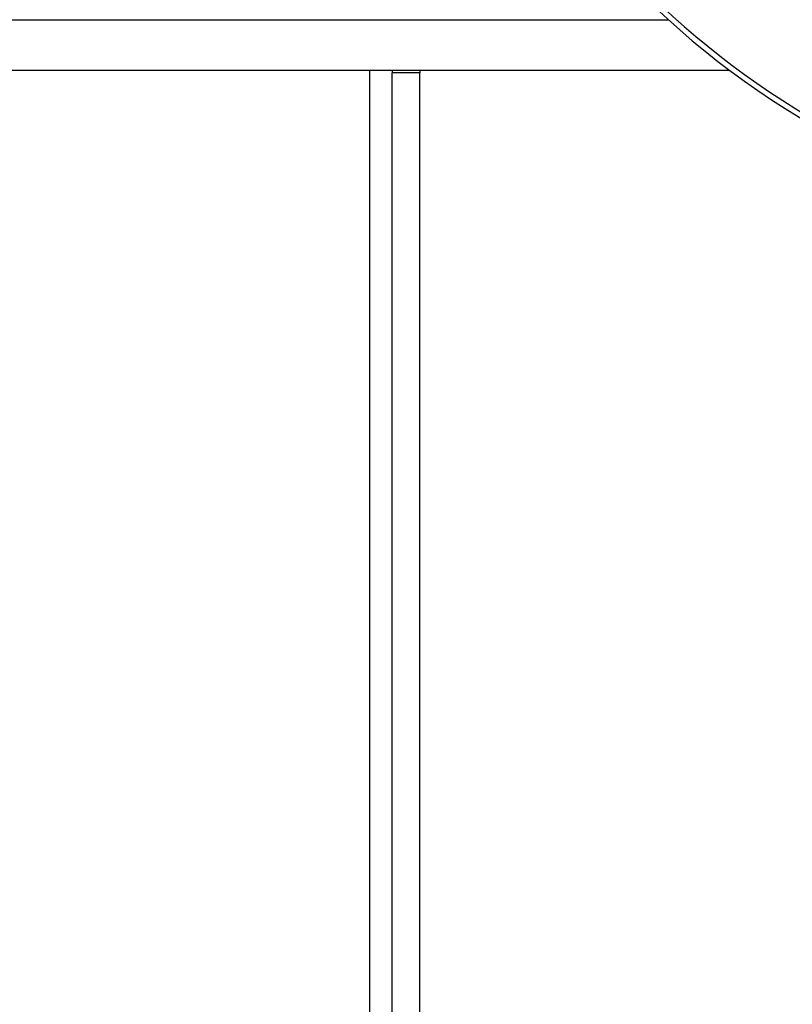
# Model space of a CAD drawing. Units: millimetres. Extents: x 60 to 6240, y 60 to 4395.
# Drawn here: x 1850 to 1989, y 3075 to 3252 of the extents above; entities that cross this region are included whole.
import ezdxf

# ---------------------------------------------------------------- set-up
doc = ezdxf.new("R2010")
doc.units = ezdxf.units.MM
doc.header["$LTSCALE"] = 15
doc.layers.add('FORMAT', color=7, linetype='Continuous')
doc.styles.add('SLDTEXTSTYLE0', font='TXT', dxfattribs={"width": 0.75})
doc.dimstyles.new('SLDDIMSTYLE0', dxfattribs={"dimtxt": 52.5, "dimasz": 53.34, "dimexe": 0, "dimexo": 0.0625, "dimgap": 13.125, "dimtad": 1, "dimdec": 0, "dimrnd": 1e-09, "dimzin": 12, "dimdsep": 46, "dimtxsty": 'SLDTEXTSTYLE0', "dimsah": 1, "dimcen": 0.09, "dimadec": 0, "dimazin": 3, "dimtfac": 1, "dimtdec": 0, "dimtofl": 0, "dimtmove": 0, "dimatfit": 3, "dimfxl": 0, "dimfrac": 2, "dimtolj": 1, "dimtzin": 12, "dimarcsym": 0})

# ---------------------------------------------------------------- blocks, each defined once
blk = doc.blocks.new('_D_5')
at = {"layer": 'FORMAT', "color": 7}
for p, q in [((1977.82, 3902.92), (2422, 3902.92)), ((2407, 3902.92), (2407, 2822.92)), ((1977.82, 2822.92), (2422, 2822.92))]:
    blk.add_line(p, q, dxfattribs=at)
for points in [[(2407, 3902.92), (2401.28, 3849.58), (2412.71, 3849.58)], [(2407, 2822.92), (2412.71, 2876.26), (2401.28, 2876.26)]]:
    blk.add_solid(points, dxfattribs=at)
at = {"layer": 'FORMAT', "color": 7, "insert": (2339.32, 3274.03), "char_height": 52.5, "attachment_point": 1, "rotation": 90, "style": 'SLDTEXTSTYLE0'}
blk.add_mtext('1080', dxfattribs=at)

msp = doc.modelspace()

# ---------------------------------------------------------------- linework, layer by layer
at = {"color": 7, "linetype": 'Continuous', "lineweight": 25}
for p, q in [((1798.21, 3251.92), (1966.43, 3251.92)), ((1787.32, 3242.92), (1977.32, 3242.92)), ((1912.82, 3007.42), (1912.82, 3242.92)), ((1916.82, 3242.92), (1916.82, 3242.42)), ((1921.82, 3242.42), (1916.82, 3242.42)), ((1916.82, 3007.42), (1916.82, 3242.42)), ((1921.82, 3242.92), (1921.82, 3242.42)), ((1921.82, 3007.42), (1921.82, 3242.42))]:
    msp.add_line(p, q, dxfattribs=at)
for centre, radius, start, end in [((2067.32, 3362.92), 150, 135, 67.0455), ((2067.31, 3362.87), 148.97, 111.1033, 315.0184)]:
    msp.add_arc(centre, radius, start, end, dxfattribs=at)

# ---------------------------------------------------------------- dimensions: what is measured, and where the dimension line sits
at = {"layer": 'FORMAT', "color": 7}
dim = msp.add_linear_dim(base=(2407, 2822.92), p1=(1962.82, 3902.92), p2=(1962.82, 2822.92), angle=90, dimstyle='SLDDIMSTYLE0', dxfattribs=at)
dim.commit()
dim.dimension.update_dxf_attribs({"geometry": '_D_5', "text_midpoint": (2407, 3351.61), "dimtype": 160})

doc.saveas('drawing.dxf')
